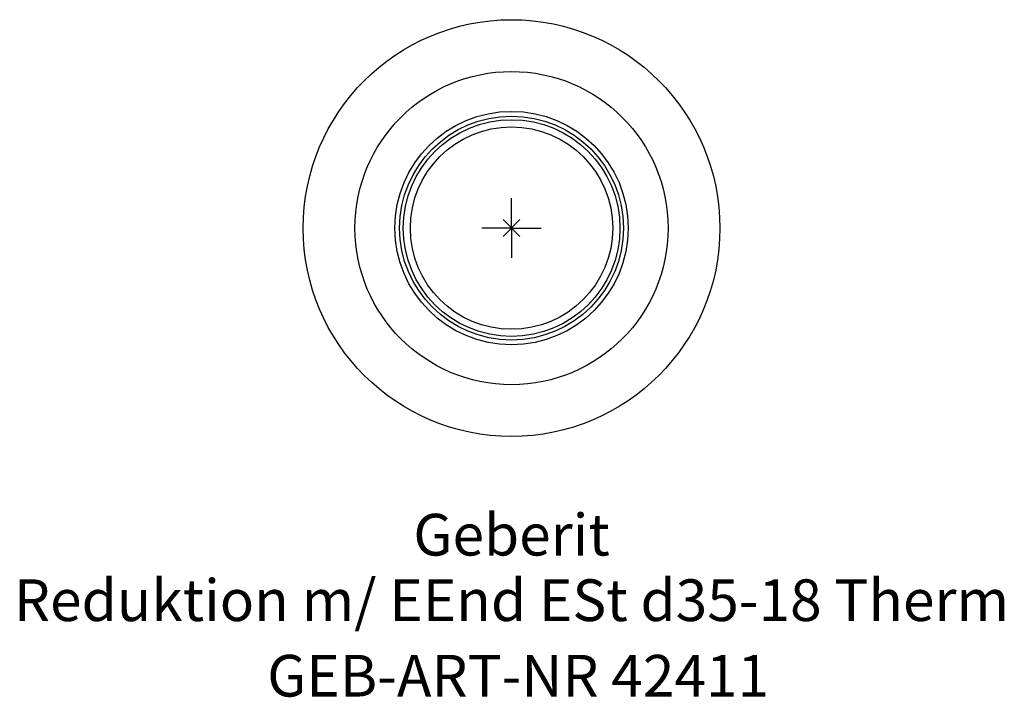
# Model space of a CAD drawing. Units: millimetres. Extents: x -41.3 to 41.4, y -39.4 to 17.5.
import ezdxf
from ezdxf.enums import TextEntityAlignment as Align

# ---------------------------------------------------------------- set-up
doc = ezdxf.new("R2010")
doc.units = ezdxf.units.MM
doc.layers.get('0').update_dxf_attribs({"linetype": 'CONTINUOUS'})
for name, color, linetype, lineweight in [('Arbeitspunkt(DIN)', 7, 'CONTINUOUS', 25), ('GEB-ART-NR', 1, 'CONTINUOUS', 18), ('GEB-BEZUG', 2, 'CONTINUOUS', 25), ('GEB-TEXT', 5, 'CONTINUOUS', 18)]:
    doc.layers.add(name, color=color, linetype=linetype, lineweight=lineweight)
doc.layers.add('GEB-KONTUR-A', color=5, linetype='CONTINUOUS')
doc.styles.get("Standard").update_dxf_attribs({"font": 'arial.ttf'})

# ---------------------------------------------------------------- blocks, each defined once
blk = doc.blocks.new('Einfügepunkt')
at = {"layer": 'GEB-BEZUG'}
for p, q in [((-0.707, -0.707), (0.707, 0.707)), ((-0.707, 0.707), (0.707, -0.707))]:
    blk.add_line(p, q, dxfattribs=at)

msp = doc.modelspace()

# ---------------------------------------------------------------- linework, layer by layer
at = {"layer": 'Arbeitspunkt(DIN)', "ltscale": 5}
for q in [(0, 2.5), (-2.5, 0), (0, -2.5), (2.5, 0)]:
    msp.add_line((0, 0), q, dxfattribs=at)
at = {"layer": 'GEB-KONTUR-A', "ltscale": 5}
for radius in [17.5, 13.15, 9.8, 9.4, 9.1, 8.5]:
    msp.add_circle((0, 0), radius, dxfattribs=at)

# ---------------------------------------------------------------- block references
at = {"ltscale": 5}
msp.add_blockref('Einfügepunkt', (0, 0), dxfattribs=at)

# ---------------------------------------------------------------- texts
at = {"layer": 'GEB-ART-NR'}
msp.add_text('GEB-ART-NR 42411', height=3.5, dxfattribs=at).set_placement((0.553, -39.343), align=Align.CENTER)
at = {"layer": 'GEB-TEXT'}
for s, p in [('Geberit', (0, -27.5)), ('Reduktion m/ EEnd ESt d35-18 Therm', (0, -33))]:
    msp.add_text(s, height=3.5, dxfattribs=at).set_placement(p, align=Align.CENTER)

doc.saveas('drawing.dxf')
